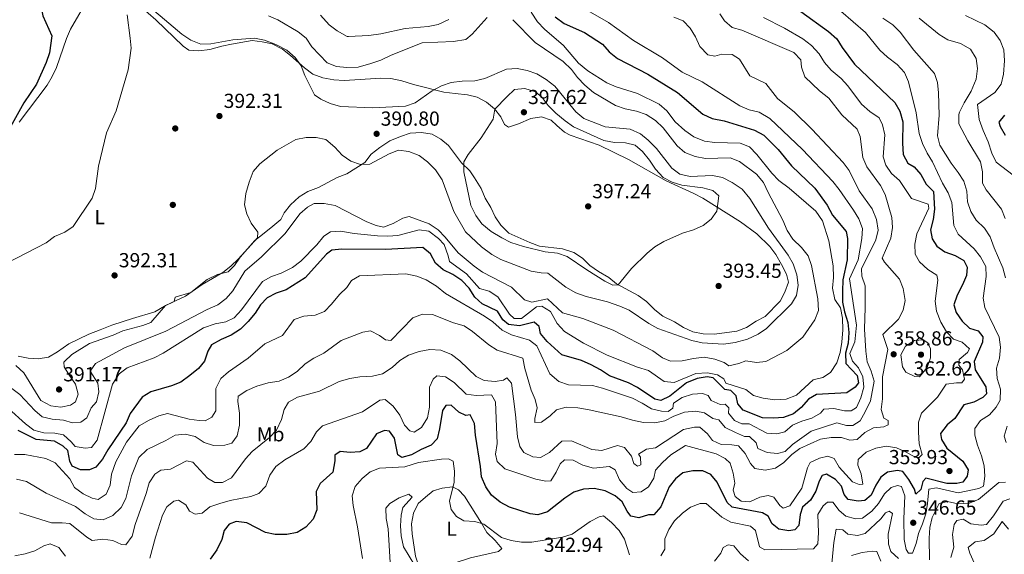
# Model space of a CAD drawing. Extents: x 594255 to 601170, y 701518 to 706241.
# Drawn here: x 594703 to 595188, y 705089 to 705352 of the extents above; entities that cross this region are included whole.
import ezdxf
from ezdxf.enums import TextEntityAlignment as Align

# ---------------------------------------------------------------- set-up
doc = ezdxf.new("R2010")
doc.units = 0
doc.header["$MEASUREMENT"] = 0
for name, color, linetype in [('Nivel 17', 7, 'Continuous'), ('Nivel 36', 7, 'Continuous'), ('Nivel 37', 7, 'Continuous'), ('Nivel 4', 7, 'Continuous'), ('Nivel 41', 7, 'Continuous'), ('Nivel 5', 7, 'Continuous'), ('Nivel 61', 7, 'Continuous'), ('Nivel 7', 7, 'Continuous')]:
    doc.layers.add(name, color=color, linetype=linetype)
doc.styles.add('Style-arial', font='arial.shx', dxfattribs={"bigfont": 'arialbig.shx'})
doc.styles.add('Style-arialn', font='arialn.shx', dxfattribs={"bigfont": 'arialnbig.shx'})

# ---------------------------------------------------------------- blocks, each defined once
blk = doc.blocks.new('5PATER')
at = {"layer": 'Nivel 7', "linetype": 'Continuous', "lineweight": 0}
h = blk.add_hatch(color=53, dxfattribs=at)
edge = h.paths.add_edge_path()
edge.add_ellipse((0, 0), major_axis=(-1.1, -1.11), ratio=0.999422, start_angle=0, end_angle=360)
blk = doc.blocks.new('5PERFI')
at = {"layer": 'Nivel 17', "linetype": 'Continuous', "lineweight": 0}
h = blk.add_hatch(color=7, dxfattribs=at)
edge = h.paths.add_edge_path()
edge.add_arc((0, 0), 1.56, 315, 675)

msp = doc.modelspace()

# ---------------------------------------------------------------- linework, layer by layer
at = {"layer": 'Nivel 36', "color": 92, "linetype": 'Continuous', "lineweight": 0}
for points in [[(594737.19, 705363.94, 396.63), (594727.93, 705347.6, 396.63), (594725.82, 705343.06, 396.74), (594720.88, 705328.77, 397.74), (594718.88, 705324.22, 398.03), (594716.3, 705319.98, 398.15), (594702.51, 705301.78, 398.15)], [(594924.67, 705277.81, 395.12), (594927.04, 705274.27, 397.98), (594930.27, 705269.08, 398.15), (594932.34, 705264.23, 398.15), (594935.15, 705259.67, 397.39), (594937.2, 705255.07, 397.39), (594940.07, 705251.04, 396.65), (594943.91, 705247.12, 396.63), (594954.37, 705242.42, 396.63), (594959.01, 705240.72, 395.88), (594970.48, 705239.26, 395.87), (594975.93, 705237.53, 395.87), (594980.3, 705234.73, 395.87), (594983.95, 705231.11, 395.12), (594988.07, 705228.16, 394.36), (594993.22, 705225.14, 394.36), (594997.09, 705222.06, 393.61), (595007.75, 705216.29, 393.6), (595011.76, 705213.3, 393.6), (595015.93, 705209.23, 393.6), (595019.89, 705206.19, 393.6), (595025.69, 705203.42, 393.6), (595030.07, 705200.49, 393.6), (595034.62, 705198.43, 393.6), (595039.79, 705197.43, 392.96), (595045.26, 705197.28, 391.38), (595056.3, 705198.78, 391.32), (595061.1, 705200.58, 391.32), (595065.83, 705203.68, 391.32), (595070.28, 705205.97, 391.32), (595077.63, 705213.54, 391.32), (595080.06, 705217.9, 391.32), (595081.79, 705222.89, 391.32), (595080.82, 705226.85, 391.32), (595078.38, 705231.55, 391.32), (595075.55, 705236.49, 392.08), (595072.64, 705240.51, 392.66), (595066.17, 705246.79, 393.6), (595058.09, 705252.68, 394.26), (595039.53, 705264.38, 394.36), (595035.11, 705266.68, 394.67), (595021.56, 705272.88, 396.61), (595003, 705283.34, 396.63), (594988.46, 705290.39, 396.63), (594974.22, 705295.36, 397.18), (594971.38, 705296.93, 397.39), (594967.63, 705300.16, 398.15), (594964.8, 705302.8, 398.15), (594960.08, 705304.36, 398.15), (594954.74, 705303.61, 398.15), (594948.71, 705300.99, 398.15), (594943.84, 705299.3, 395.87), (594941.85, 705300.59, 394.36), (594939.97, 705304.44, 393.6), (594936.91, 705308.33, 392.89), (594933.01, 705311.65, 391.36), (594928.35, 705314.09, 391.32), (594923.51, 705315.29, 390.65), (594917.52, 705315.9, 390.56), (594911.87, 705316.59, 389.81), (594896.94, 705320.3, 389.81), (594891.15, 705322.16, 389.81), (594885.73, 705323.38, 389.05), (594880.77, 705323.48, 389.83), (594868.05, 705322.62, 388.29), (594862.84, 705322.32, 389.05), (594857.73, 705322.66, 389.05), (594852.19, 705323.62, 389.81), (594847.25, 705325.38, 389.81), (594843.24, 705328.59, 389.81), (594836.26, 705334.69, 391.32), (594832.3, 705337.77, 391.32), (594827.26, 705340.42, 391.32), (594822.36, 705341.41, 391.32), (594817.35, 705342.02, 391.32), (594807.26, 705340.29, 391.32), (594802.41, 705339.25, 392.04), (594796.57, 705337.64, 392.08), (594791.13, 705336.95, 392.08), (594786.14, 705337.29, 392.08), (594783.35, 705339.3, 392.08), (594770, 705352.25, 394.14), (594762.44, 705358.75, 395.05)], [(594701.99, 705186.38, 392.08), (594706.9, 705185.39, 392.08), (594711.83, 705185.05, 391.33), (594717, 705185.95, 392.08), (594721.39, 705188.48, 392.08), (594727.01, 705192.41, 392.08), (594736.89, 705197.21, 392.08), (594742.55, 705199.42, 392.08), (594748.16, 705201.65, 391.32), (594753.79, 705203.5, 391.32), (594758.48, 705205.06, 390.58), (594769.45, 705208.23, 390.56), (594774.13, 705211.04, 390.56), (594778.97, 705213.36, 390.56), (594779.48, 705215.56, 390.56), (594787.13, 705217.78, 390.56), (594795.3, 705224.24, 390.56), (594800.26, 705226.69, 390.56), (594805.54, 705228.02, 390.56), (594808.67, 705231.13, 390.56), (594811.55, 705235.15, 389.81), (594818.68, 705243.43, 389.81), (594823.31, 705247.01, 389.05), (594827.57, 705250.57, 389.05), (594831.6, 705253.73, 388.29), (594833.19, 705257.14, 388.29), (594836.37, 705260.99, 388.29), (594840.64, 705264.96, 388.29), (594844.86, 705267.54, 389.04), (594850.19, 705269.58, 389.05), (594859.34, 705274.44, 389.05), (594864, 705276.27, 389.05), (594872.99, 705281.85, 389.05), (594876.15, 705285.99, 389.81), (594880.29, 705289.28, 389.81), (594885.2, 705292.62, 390.56), (594890.56, 705294.72, 390.56), (594895.26, 705296.28, 391.3), (594900.81, 705296.62, 391.32), (594906.17, 705295.87, 391.32), (594910.44, 705293.37, 392.06), (594914.24, 705290.29, 393.55), (594920.63, 705281.66, 395.12), (594924.67, 705277.81, 395.12)], [(594902.6, 705081, 342.55), (594899.06, 705084.41, 342.55), (594898.01, 705087.74, 342.55), (594896.36, 705098.74, 342.55), (594895.93, 705103.68, 343.29), (594896.98, 705109.08, 343.31), (594899.22, 705113.73, 343.31), (594902.84, 705116.83, 343.31), (594906.68, 705119.97, 343.97), (594911, 705121.25, 344.82), (594916.19, 705121.93, 345.58), (594919.2, 705120.57, 345.58), (594922.06, 705117.42, 345.58), (594930.47, 705104.01, 345.58), (594933.16, 705099.45, 344.82), (594937.2, 705095.6, 344.82), (594940.49, 705091.58, 344.82), (594938.92, 705090.09, 344.82), (594925.07, 705087, 344.82), (594910.34, 705082.22, 342.79), (594905.42, 705081.02, 342.57), (594902.6, 705081, 342.55)]]:
    msp.add_polyline3d(points, dxfattribs=at)
at = {"layer": 'Nivel 4', "color": 30, "linetype": 'Continuous', "lineweight": 30, "flags": 128}
for points, elevation in [([(594701.92, 705412.72), (594703.14, 705406.58), (594707.31, 705397.08), (594713.37, 705388.2), (594712.45, 705380.24), (594713.25, 705369.89), (594713.25, 705359.08), (594714.19, 705354.17), (594718.59, 705344.34), (594717.44, 705335.91), (594715.83, 705331.18), (594711.08, 705320.56), (594704.88, 705311.33), (594691.78, 705288.04)], 400), ([(595087.89, 705356.35), (595101.61, 705346.52), (595105.65, 705342.8), (595108.23, 705338.52), (595114.38, 705330.38), (595134.27, 705311.55), (595136.73, 705307.21), (595138.14, 705301.89), (595137.98, 705291.37), (595138.42, 705285.85), (595140.58, 705281.51), (595143.74, 705279.78), (595147.06, 705276.04), (595149.72, 705271.2), (595153.32, 705267.65), (595153.8, 705258.94), (595153.14, 705253.81), (595151.83, 705248.76), (595152.6, 705244.22), (595154.98, 705240.59), (595158.9, 705237.82), (595163.97, 705236.07), (595168.3, 705233.61), (595169.85, 705230.23), (595169.51, 705226.13), (595167.62, 705221.5), (595164.96, 705216.56), (595163.38, 705211.78), (595164.5, 705207.87), (595167.42, 705203.7)], 350), ([(594966.82, 705353.75), (594971.24, 705350.38), (594981.18, 705345.99), (594990.18, 705340.23), (594993.48, 705336.47), (594997.51, 705333.21), (595012.54, 705325.45), (595027.03, 705316.49), (595039.63, 705305.79), (595044.15, 705303.67)], 375), ([(595044.15, 705303.67), (595050.07, 705302.36), (595065.01, 705297.87), (595069.69, 705295.43), (595076.65, 705288.25), (595083.24, 705280.27), (595094.81, 705269.19), (595100.83, 705260.83), (595103.53, 705255.98), (595110.3, 705247.89), (595110.86, 705244.41), (595110.78, 705233.86), (595108.55, 705223.97), (595108.48, 705218.42), (595108.48, 705213.11), (595109.44, 705208.21), (595111.04, 705203.06), (595111.53, 705198.09), (595111.17, 705192.77), (595109.98, 705187.86), (595110.15, 705182.83), (595115.71, 705176.82), (595116.37, 705173.34), (595114.76, 705171.1), (595110.61, 705168.27), (595095.69, 705167.51), (595091.64, 705165.19), (595088.05, 705161.16), (595084.23, 705157.94), (595079.36, 705156.22), (595074.37, 705155.82), (595069.04, 705156.06), (595059.4, 705159.74), (595056.9, 705162.84), (595056.01, 705166.92), (595053.47, 705169.42), (595050.48, 705169.97), (595044.74, 705175.7), (595041.65, 705176.24), (595036.73, 705175.44), (595031.56, 705173.27), (595023.37, 705166.7), (595018.8, 705164.55), (595015.87, 705165.18), (595007.43, 705171.02), (595002.92, 705173.2), (594993.5, 705176.79), (594989.19, 705179.69), (594984.46, 705182.14), (594979.8, 705184.22), (594970.05, 705187.07), (594962.79, 705193.59), (594959.56, 705197.54), (594958.9, 705201.07), (594956.48, 705203.17), (594949.19, 705201.43), (594943.8, 705202.04), (594941.02, 705204.33), (594938.41, 705208.59), (594930.83, 705212.16), (594927.17, 705215.56), (594924.4, 705219.95), (594920.75, 705223.71), (594916.38, 705226.73), (594911.56, 705228.9), (594907.8, 705232.19), (594905.25, 705236.79), (594901.5, 705239.95), (594883.18, 705239.04), (594861.67, 705239.19), (594856.65, 705238.75), (594854.06, 705236.71), (594843.5, 705224.96), (594834.16, 705219.15), (594829.31, 705217.5), (594824.75, 705215.25), (594821.53, 705211.8), (594818.83, 705207.59), (594815.47, 705203.43), (594811.61, 705199.75), (594807.04, 705196.7), (594802.06, 705194.67), (594797.43, 705191.96), (594795.57, 705188.84), (594793.96, 705183.96), (594790.91, 705180.32), (594786.67, 705176.86), (594782.26, 705173.65), (594777.65, 705171.73), (594767.49, 705168.88), (594763.24, 705166.23), (594757.25, 705158.19), (594755.22, 705153.59), (594746.19, 705140.27), (594743.6, 705135.69), (594740.36, 705131.63), (594737.17, 705130.32), (594732.79, 705130.38), (594728.65, 705132.23), (594727.59, 705134.67), (594726.58, 705139.92)], 375), ([(595188.24, 705305.22), (595185.51, 705301.75), (595186.2, 705299.68), (595188.66, 705295.33)], 325), ([(595167.42, 705203.7), (595171.08, 705200.29), (595175.28, 705198.86), (595177.68, 705195.88), (595177.45, 705193.31), (595173.35, 705183.71), (595173.83, 705179.72), (595179.16, 705171.23), (595179.36, 705167.8), (595177.61, 705166.1), (595173.22, 705163.71), (595168.19, 705162.44), (595163.86, 705155.76), (595159.96, 705152.54), (595156.77, 705148.27), (595157.25, 705145.37), (595159.91, 705141.13), (595167.74, 705134.69), (595170.32, 705130.4), (595169.96, 705127.17), (595167.7, 705124.3), (595164.87, 705123.69), (595159.86, 705123.6), (595149.55, 705126.25), (595148.11, 705124.64), (595147, 705120.69), (595144.52, 705118.38), (595143.87, 705120.83), (595141.11, 705125.58), (595138.17, 705129.6), (595135.57, 705129.98), (595130.64, 705129.22), (595127.34, 705126.83), (595124.83, 705122.73), (595122.56, 705117.82), (595119.52, 705115.29), (595116.16, 705114.97), (595111.21, 705115.77), (595109.23, 705118.14), (595107.9, 705122.33), (595104.91, 705125.54), (595100.55, 705128.29), (595098.49, 705127.53), (595096.93, 705124.77), (595095.24, 705119.82), (595092.73, 705115.49), (595088.8, 705112), (595087.61, 705108.3), (595086.96, 705102.97), (595084.92, 705100.81), (595081.95, 705100.32), (595077, 705101.12), (595073.73, 705103.68), (595071.79, 705107.45), (595068.95, 705109.14), (595054.07, 705111.92), (595051.57, 705114.26), (595046.6, 705124.24), (595043.51, 705128.15), (595039.66, 705129.83), (595034.68, 705129.86), (595029.78, 705128.89), (595026.11, 705125.93), (595022.97, 705122.03), (595018.81, 705112.19), (595015.46, 705108.24), (595012.85, 705108.22), (595007.97, 705106.66), (595004.16, 705107.59), (595002.36, 705110.03), (594999.86, 705114.67), (594996.38, 705117.59), (594991.46, 705119.99), (594986.04, 705121.15), (594980.7, 705120.84), (594975.92, 705119.37), (594971.49, 705116.41), (594962.99, 705109.69), (594958.23, 705108.14), (594954.44, 705108.69), (594944.24, 705111.99), (594939.64, 705114.41), (594935.36, 705117.92), (594932.56, 705122.06), (594930.41, 705126.85), (594929.93, 705131.98), (594927.44, 705147.38), (594927.03, 705153.2), (594924.93, 705157.54), (594922.78, 705157.23), (594919.31, 705158.81), (594915.55, 705162.23), (594912.95, 705162.02), (594911.17, 705159.68), (594909.78, 705150.62), (594908.6, 705145.58), (594905.65, 705142.6), (594900.67, 705140.47), (594896.04, 705137.84), (594891.25, 705136.42), (594889.16, 705137.77)], 350), ([(594726.58, 705139.92), (594724.31, 705142.08), (594719.96, 705144.56), (594710.86, 705145.26), (594701.99, 705149.82)], 375), ([(594889.16, 705137.77), (594887.54, 705145.96), (594885.18, 705149.46), (594882.61, 705149.7), (594878.69, 705148.07), (594873.75, 705140.96), (594870.46, 705139.31), (594865.77, 705138.85), (594860.77, 705139.33), (594858.2, 705137.52), (594858.1, 705134.78), (594857.15, 705129.24), (594850.97, 705123.6), (594848.96, 705119.66), (594849.29, 705110.69), (594847.43, 705106.05), (594843.92, 705102.03), (594839.64, 705099.44), (594834.49, 705098.56), (594828.83, 705098.43), (594823.95, 705099.52), (594814.85, 705104.31), (594809.53, 705104.9), (594806.1, 705103.56), (594803.6, 705100.48), (594802.46, 705095.96), (594800.01, 705090.91), (594796.77, 705086.26)], 350)]:
    msp.add_lwpolyline(points, dxfattribs=dict(at, elevation=elevation))
at = {"layer": 'Nivel 5', "color": 30, "linetype": 'Continuous', "lineweight": 0, "flags": 128}
for points, elevation in [([(594760.31, 705364.21), (594782.68, 705345.09), (594787.18, 705342.14), (594792.08, 705340.27), (594797.08, 705340.43), (594807.87, 705342.3), (594818.58, 705343.12), (594823.5, 705342.27), (594829.04, 705340.1), (594834.58, 705337.21), (594838.6, 705333.66), (594841.49, 705329.58), (594843.36, 705324.79), (594848.17, 705315.34), (594851.3, 705313.18), (594855.79, 705310.99), (594860.93, 705309.43), (594876.88, 705308.79), (594893.01, 705309.71), (594897.77, 705311.24), (594906.14, 705317.24), (594910.74, 705319.65), (594915.47, 705321.27), (594920.97, 705321.96), (594927.17, 705322.17), (594932.04, 705323.31), (594942.8, 705327.86), (594948.09, 705328.22), (594953, 705327.3), (594957.79, 705325.59), (594962.43, 705322.86), (594966.56, 705319.52), (594977.05, 705306.89), (594980.86, 705303.51), (594991.43, 705299.54), (595003.75, 705298.37), (595008.78, 705296), (595012.7, 705292.91), (595016.75, 705288.8), (595024.27, 705279.15), (595028.28, 705276.17), (595033.36, 705274.98), (595044.32, 705275.45), (595049.22, 705274.47), (595054.12, 705271.97), (595058.99, 705268.72), (595062.77, 705264.14), (595072.02, 705249.56), (595081.65, 705236.24), (595084.18, 705231.93), (595085.94, 705226.44), (595086.53, 705221.48), (595085.84, 705216.29), (595083.24, 705212.16), (595071.03, 705200.04), (595066.92, 705197.21), (595061.59, 705194.8), (595055.52, 705193.19), (595049.75, 705192.34), (595039.2, 705192.97), (595034.09, 705194.16), (595017.33, 705200.12), (595012.94, 705202.51), (595003.31, 705209.11), (594998.73, 705211.12), (594992.57, 705213.18), (594982.12, 705215.75), (594977.01, 705217.7), (594971.97, 705220.36), (594963.25, 705227.41), (594959.83, 705227.52), (594954.89, 705228.31)], 390), ([(594955.03, 705356.07), (594958.06, 705351.25), (594961.54, 705347.66), (594970.97, 705339.55), (594978.3, 705330.79), (594982.9, 705327.08), (594992.21, 705321.19), (594996.78, 705319.16), (595007.41, 705315.84), (595018.01, 705310.63), (595021.77, 705307.34), (595025.95, 705302.01), (595030.68, 705297.7), (595035.15, 705294.48), (595040.47, 705292.44), (595045.43, 705291.82), (595057.96, 705291.41), (595062.64, 705289.64), (595066.24, 705285.86), (595073.6, 705276.6), (595077.08, 705273.01), (595082.08, 705269.23), (595095.27, 705257.96), (595098.5, 705253.15), (595101.69, 705243.34), (595103.76, 705230.91), (595103.98, 705225.21), (595103.47, 705219.98), (595104.71, 705214.34), (595107.46, 705210.16), (595108.39, 705205.09), (595108.57, 705199.36), (595108.05, 705193.32), (595107.22, 705188.28), (595105.68, 705183.19), (595102.49, 705178.32), (595098.75, 705175.96), (595093.91, 705174.67), (595085.79, 705167.26), (595080.61, 705165.13), (595075.02, 705164.81), (595069.35, 705165.71), (595064.53, 705167.01), (595060.85, 705170.01)], 380), ([(594983.05, 705356.67), (594993.06, 705350.98), (595005.45, 705342.03), (595019.71, 705333.48), (595029.4, 705326.39), (595039.31, 705321.66), (595057.78, 705309.82)], 370), ([(595048.04, 705355.2), (595050.28, 705351.76), (595054.05, 705348.46)], 360), ([(595107.66, 705356.46), (595119.84, 705345.93), (595126.89, 705337.32), (595130.56, 705333.81), (595135.35, 705330.21), (595139.05, 705326.19), (595140.9, 705321.61), (595144.74, 705306.4), (595146.25, 705296.19), (595147.94, 705291.29), (595150.18, 705286.49), (595152.81, 705282.18), (595157.73, 705271.68), (595160.6, 705266.95), (595162.35, 705262.25), (595163.26, 705250.89), (595165.49, 705246.58), (595173.31, 705239.28), (595176.52, 705235.46), (595179.08, 705230.7), (595179.19, 705225.65), (595177.76, 705215.06), (595178.69, 705210.37), (595185.64, 705195.83), (595186.34, 705190.88), (595185.88, 705185.39), (595184.43, 705180.47), (595184.73, 705175.47), (595186.35, 705170.17), (595186.15, 705164.66), (595184.26, 705161.23), (595180.96, 705157.47)], 345), ([(594755.84, 705354.65), (594757.28, 705343.27), (594757.73, 705338.2), (594756.2, 705327.61), (594750.33, 705307.39), (594745.64, 705296.56), (594741.64, 705280.02), (594740.12, 705269.07), (594738.47, 705264.34), (594729.17, 705250.29), (594725, 705247.52), (594719.97, 705245.38), (594715.86, 705242.28), (594696.4, 705232.29)], 395), ([(594825.49, 705354.28), (594830.02, 705352.16), (594840.17, 705346.35), (594844.03, 705343.15), (594846.82, 705339), (594854.41, 705331), (594859.05, 705329.18), (594864.04, 705328.69), (594869.73, 705328.93), (594875.95, 705330.66), (594880.9, 705332.32), (594885.96, 705334.75), (594901.17, 705340.82), (594916.64, 705341.49), (594922.74, 705342.57), (594925.91, 705345.09), (594933.2, 705353.34)], 385), ([(594851.08, 705354.52), (594855.34, 705349.85), (594859.25, 705346.75), (594864.18, 705343.99), (594864.86, 705343.97), (594874.92, 705344.54), (594880.79, 705345.39), (594892.77, 705348.02), (594904.25, 705348.88), (594909.14, 705349.86), (594914.37, 705352.36)], 380), ([(594945.89, 705352.31), (594956.88, 705341.06), (594970.68, 705331.65), (594974.83, 705327.81), (594977.82, 705323.8), (594981.49, 705319.95), (594985.7, 705316.48), (594996.6, 705310.04), (595001.31, 705308.37), (595006.96, 705307.17), (595011.67, 705305.48), (595016.33, 705302.57), (595019.99, 705298.91), (595026.86, 705290.11), (595030.64, 705286.83), (595035.79, 705284.86), (595040.9, 705283.83), (595053, 705284.21), (595057.6, 705282.36), (595066.06, 705276.14), (595069.5, 705272.1), (595071.73, 705267.03), (595078.98, 705253.53), (595081.17, 705248.3), (595083.91, 705244.12), (595088.27, 705240.04), (595091.46, 705235.89), (595093.14, 705231.17), (595096.35, 705214.65), (595096.58, 705208.9), (595094.86, 705204.26), (595088.82, 705195.81), (595080.95, 705189.21), (595070.59, 705183.75)], 385), ([(595025.24, 705353.53), (595029.92, 705351.77), (595033.26, 705348.08), (595036, 705343.9), (595038.16, 705339.13), (595042.01, 705334.97), (595045.57, 705334.25), (595048.98, 705335.32), (595053.98, 705335.2), (595057.69, 705332.86)], 365), ([(595069.52, 705353.35), (595079.81, 705348.1), (595088.83, 705342.8), (595093.15, 705339.58), (595097, 705335.52), (595099.49, 705331.18), (595102.85, 705327.47), (595107.74, 705323.39), (595111.07, 705319.66), (595117.86, 705310.61), (595121.84, 705307.02), (595126.45, 705303.86), (595128.13, 705300.44), (595129.33, 705295.58), (595128.52, 705284.66), (595129.78, 705280.55), (595132.66, 705276.46), (595136.47, 705272.95), (595142.52, 705264.13), (595150.66, 705261.4), (595150.98, 705259.38), (595145.13, 705246.7), (595144.14, 705241.7), (595144.29, 705236.7), (595146.38, 705232.91), (595150.57, 705229.17), (595154.92, 705226.36), (595155.47, 705223.84), (595154.12, 705213.52), (595154.78, 705208.56), (595156.96, 705203.18), (595159.73, 705198.44), (595163.14, 705194.78)], 355), ([(595128.33, 705353.12), (595133.32, 705349.73), (595136.84, 705346.17), (595143.57, 705337.26), (595153.72, 705325.71), (595155.25, 705321.26), (595155.69, 705316.28)], 340), ([(595146.19, 705353.08), (595156.09, 705344.98), (595160.37, 705342.4), (595166.54, 705340.61), (595171.55, 705337.71), (595174.36, 705333.16), (595175.05, 705328.2), (595174.28, 705323.04)], 335), ([(595169.06, 705354.39), (595178.63, 705349.72), (595183.17, 705346.15), (595186.21, 705342.12), (595187.97, 705337.43), (595188.23, 705332), (595187.81, 705325.39), (595186.7, 705320.52), (595183.48, 705316.34), (595175.02, 705310.5), (595175.82, 705303.13), (595177.71, 705297.7), (595180.28, 705292.06), (595182, 705286.55), (595184.16, 705282.03), (595192.63, 705275.73)], 330), ([(595054.05, 705348.46), (595058.76, 705347.15), (595084.47, 705336.18), (595087.9, 705332.53), (595088.25, 705328.95), (595089.82, 705324.2), (595097.14, 705317.17), (595101.67, 705313.66), (595108.06, 705305.41), (595115.6, 705298.4), (595117.14, 705294.66), (595118.54, 705284.39), (595120.45, 705279.77), (595127.14, 705270.5), (595129.44, 705266.05), (595132.73, 705254.86), (595133.16, 705249.88), (595132.29, 705244.56), (595128.02, 705234.71), (595129.21, 705232.69), (595136.47, 705224.38), (595138.35, 705219.76), (595139.36, 705213.89), (595138.36, 705209.09), (595135.98, 705204.69), (595128.4, 705197.1), (595130.76, 705189.74), (595128.23, 705176.16), (595128.12, 705165.42), (595127.51, 705160.13), (595128.87, 705155.88), (595131.03, 705154.73), (595130.91, 705152.48), (595128.82, 705151.49), (595123.75, 705151.04), (595119.39, 705148.76), (595115.61, 705145.38), (595112.01, 705144.97), (595107.91, 705146.26), (595102.91, 705146.34), (595097.53, 705145.42), (595087.46, 705140.96), (595083.5, 705137.9), (595079.55, 705133.93), (595075.38, 705131.2), (595070.28, 705130.28), (595065.28, 705131.07), (595063.05, 705133.49), (595060.43, 705138.34), (595057.21, 705142.17), (595053.96, 705142.76), (595048.55, 705142.8), (595044.3, 705144.86), (595041.92, 705148.08), (595038.16, 705151.44), (595035.46, 705151.39), (595030.02, 705150.31), (595016.26, 705141.26), (595011.81, 705140.54), (595007.87, 705138.13), (595008.82, 705136.65), (595008.99, 705132.89), (595007.3, 705132.13), (595005.64, 705133.56), (595004.36, 705137.16), (595001.01, 705141.35), (594997.59, 705142.33), (594989.78, 705139.84), (594984.81, 705140.45), (594974.81, 705144.64), (594970.13, 705144.53), (594963.98, 705138.87), (594959.58, 705136.49), (594955.79, 705136.77), (594951.29, 705138.95), (594949.33, 705141.8), (594948.14, 705146.58), (594947.25, 705157.65), (594945.3, 705173.07), (594942.9, 705175.75), (594941.33, 705174.59), (594937.13, 705173.99), (594931.81, 705174.35), (594927.87, 705176.37), (594919.82, 705184.17), (594915.73, 705187.2), (594910.5, 705189.4), (594905.03, 705189.64), (594899.68, 705188.72), (594894.43, 705186.89), (594890.14, 705184.32), (594886.36, 705180.82), (594881.59, 705177.74), (594876.72, 705176.62), (594870.47, 705176.19), (594865.53, 705175.36), (594860.31, 705173.86), (594850.68, 705169.18), (594839.79, 705166.12), (594835.37, 705163.8), (594833.14, 705160.18)], 360), ([(595057.69, 705332.86), (595062.7, 705324.63), (595070.62, 705320.8), (595076.34, 705313.53), (595084.72, 705306.77), (595093.32, 705298.34), (595108.69, 705281.94), (595111.66, 705277.91), (595116.69, 705267.93), (595123, 705259.1), (595125.14, 705253.87), (595126.01, 705248.51), (595124.8, 705243.8), (595117.77, 705229.48), (595118.02, 705225.93), (595119.57, 705221.16), (595119.68, 705210.37), (595119.27, 705199.69), (595119.95, 705188.81), (595120.55, 705183.65), (595122.55, 705178.97), (595124.02, 705174.16), (595122.25, 705164.44), (595119.67, 705158.97), (595117.07, 705154.49), (595113.58, 705152.25), (595110.47, 705152.27), (595105.61, 705153.55), (595092.97, 705149.42), (595083.78, 705142.79), (595080.15, 705139.36), (595076.33, 705138.48), (595071.26, 705138.86), (595066.73, 705140.96), (595065.84, 705143.64), (595062.6, 705146.82), (595060.15, 705146.78), (595055.65, 705148.72), (595050.67, 705151.24), (595047.54, 705154.99), (595044.59, 705155.73), (595040.45, 705158.53), (595036.13, 705159.28), (595030.55, 705158.75), (595025.21, 705156.86), (595020.8, 705154.47), (595015.89, 705153.52), (595010.4, 705153.65), (595004.95, 705154.81), (594999.32, 705156.55), (594983.63, 705159.89), (594977.96, 705160.94), (594972.28, 705161.27), (594967.45, 705160.01), (594964.36, 705157.05), (594960, 705153.94), (594956.75, 705153.75), (594956.69, 705155.74), (594957.92, 705160.86), (594956.97, 705165.04), (594955, 705169.63), (594951.86, 705180.4), (594950.85, 705185.49), (594938.24, 705189.3), (594934.01, 705191.97), (594926.08, 705198.65), (594921.87, 705201.35), (594916.7, 705202.8), (594906.33, 705206.95), (594901.33, 705207.16), (594896.63, 705205.38), (594885.75, 705194.2), (594883.13, 705194.45), (594880.15, 705196.68), (594875.67, 705198.97), (594871.96, 705198.2), (594861.32, 705194.17), (594852.71, 705187.86), (594847.8, 705185.44), (594843.62, 705182.7), (594839.67, 705178.81), (594835.39, 705176.01), (594830.76, 705174.12), (594825.31, 705173.23), (594819.69, 705171.59), (594814.71, 705169.42), (594810.52, 705166.65), (594810.38, 705164.02), (594811.17, 705158.25), (594811.15, 705152.44), (594809.97, 705147.17), (594807.43, 705143.56), (594804.01, 705142.6), (594798.42, 705142.33), (594793.68, 705143.91), (594789.29, 705146.75), (594784.43, 705148), (594779.46, 705147.4), (594774.91, 705144.76), (594765.64, 705140.45), (594761.54, 705136.44)], 365), ([(595174.28, 705323.04), (595171.95, 705317.04), (595168.35, 705311.27), (595166.2, 705306.74), (595165.75, 705305.51), (595165.75, 705300.92), (595170.31, 705292.51), (595176.51, 705282.29), (595177.41, 705277.37), (595177.5, 705271.64), (595179.22, 705268.42), (595186.77, 705258.91), (595188.71, 705254.28)], 335), ([(594942.97, 705314.25), (594946.79, 705317.89), (594951.78, 705318.32), (594957.16, 705316.76), (594960.43, 705313.98), (594963.38, 705309.95), (594967.19, 705306.17), (594971.65, 705302.39), (594975.76, 705299.55), (594990.86, 705292.78), (594995.97, 705291.75), (595001.43, 705291.6), (595006.28, 705290.42), (595009.83, 705287.29), (595013.29, 705283.05), (595016.25, 705278.63), (595020.11, 705274.42), (595024.42, 705272.22), (595029.19, 705270.73), (595039.62, 705269.42), (595044.59, 705268.07), (595047.49, 705265.49), (595046.45, 705257.93), (595043.72, 705253.9), (595039.81, 705250.78), (595035.06, 705248.77), (595029.53, 705247.07), (595020.28, 705242.97), (595015.89, 705240.37), (595012.08, 705237.13), (595004.48, 705229.57), (594997.85, 705221.54), (594995.2, 705221.49), (594991.32, 705223.36), (594982.36, 705228.9), (594972.67, 705235.55), (594967.94, 705237.17), (594961.88, 705237.89), (594951.13, 705240.46), (594945, 705242.53), (594940.5, 705244.71), (594935.2, 705247.93), (594930.6, 705251.69), (594927.67, 705255.74), (594925.18, 705260.64), (594921.69, 705277.29), (594921.71, 705282.3), (594923.9, 705285.88), (594930.35, 705293.98), (594936.21, 705303.26), (594937.08, 705308.25), (594942.97, 705314.25)], 395), ([(595155.69, 705316.28), (595156.11, 705305.3), (595155.27, 705295.05), (595156.5, 705290.43), (595161.96, 705281.52), (595165.54, 705276.93), (595168.23, 705272.64), (595169.69, 705267.73), (595170.14, 705262.45), (595171.74, 705257.71), (595174.36, 705253.44), (595178.5, 705249.6), (595181.31, 705245.2), (595183.16, 705239.85), (595187.51, 705229.9), (595188.76, 705225.02)], 340), ([(595057.78, 705309.82), (595062.42, 705307.94), (595067.3, 705306.64), (595072.67, 705303.63), (595088.65, 705288.23), (595103.67, 705272.52), (595106.81, 705268.63), (595113.86, 705258.42), (595116.56, 705254.14), (595118.25, 705249.43), (595118.03, 705244.44), (595116.24, 705233.83), (595111.94, 705224.49), (595115.33, 705201.62), (595114.55, 705193.47), (595112.11, 705187.65), (595113.34, 705183.9), (595116.34, 705180.65), (595118.53, 705176.16), (595118.93, 705171.06), (595117.44, 705165.88), (595115.42, 705161.12), (595112.76, 705159.44), (595109.44, 705159.5), (595104.23, 705160.58), (595099.23, 705160.32), (595097.63, 705158.32), (595093.32, 705155.78), (595088.42, 705154.37), (595083.83, 705152.39), (595080.02, 705149.1), (595076.09, 705148.05), (595071.1, 705148.49), (595062.48, 705153.1), (595058.77, 705152.98), (595055.21, 705154.76), (595052.19, 705158.36), (595052.46, 705160.88), (595050.56, 705162.81), (595048.07, 705162.66), (595043.63, 705164.5), (595042.21, 705167.07), (595039.45, 705168.03), (595034.48, 705167.7), (595029.47, 705166.08), (595025.19, 705163.29), (595024.73, 705160.71), (595022.52, 705159.16), (595019.15, 705159.32), (595014.29, 705160.51), (595009.73, 705163.31), (595004.86, 705165.69), (594990.1, 705170.56), (594985.26, 705171.88), (594973.28, 705172.24), (594968.58, 705173.87), (594964.08, 705177.66), (594957.69, 705191.47), (594954.17, 705194.35), (594945.22, 705196.99), (594940.62, 705199.29), (594936.06, 705203.3), (594931.94, 705206.14), (594912.72, 705217.31), (594908.28, 705220.88), (594903.26, 705224.06), (594898.59, 705225.85), (594893.14, 705227.02), (594870.31, 705225.99), (594866.41, 705223.73), (594864.01, 705220.33), (594860.39, 705216.87), (594856.58, 705212.05), (594853.06, 705208.38), (594848.52, 705206.69), (594842.95, 705206.07), (594838.17, 705204.46), (594832.33, 705196.59), (594823.69, 705192.52), (594815.37, 705185.37), (594805.77, 705178.7), (594802.04, 705175.39), (594799.56, 705170.44), (594799.42, 705159.52), (594797.46, 705156.4), (594794.3, 705154.53), (594791.24, 705154.66), (594786.28, 705155.34), (594775.74, 705158.21), (594771.37, 705157.04), (594766.65, 705154.88), (594761.66, 705152), (594755.52, 705143.93), (594750.25, 705134.3), (594748.14, 705128.17), (594747.48, 705122.83), (594745.36, 705118.33), (594741.57, 705115.66), (594738.52, 705116.35), (594734.02, 705118.52), (594729.78, 705121.73)], 370), ([(594954.89, 705228.31), (594940.03, 705234.01), (594935.49, 705236.48), (594930.44, 705240.37), (594922.52, 705247.71), (594916.84, 705257.74), (594911.1, 705273.42), (594907.76, 705278.23), (594903.81, 705282.23), (594899.81, 705285.32), (594894.6, 705287.36), (594889.6, 705288.03), (594884.87, 705286.19), (594875.43, 705281.06), (594870.85, 705280.9), (594866.11, 705282.48), (594861.73, 705285.55), (594858.22, 705289.51), (594853.67, 705293.17), (594848.97, 705294.28), (594843.97, 705294.26), (594838.92, 705293.25), (594829.76, 705287.98), (594821.17, 705281.16), (594817.89, 705277.38), (594815.86, 705272.14), (594814.35, 705266.64), (594813.6, 705261.1), (594814.73, 705256.52), (594816.85, 705251.99), (594820.19, 705247.56), (594820.1, 705244.75), (594810.45, 705234.2), (594806.82, 705230.76), (594802.87, 705227.59), (594792.76, 705221.76), (594784.53, 705215.94), (594774.61, 705211.31), (594767.52, 705203.03), (594763.43, 705201.47), (594753.57, 705198.84), (594748.91, 705196.78), (594737.22, 705192.62), (594728.5, 705187.28), (594724.85, 705183.85), (594724.54, 705183.38), (594724.77, 705181.2), (594726.98, 705177.3), (594730.31, 705172.59), (594731.57, 705167.74), (594730.25, 705163.87), (594727.85, 705162.21), (594723.16, 705161.27), (594718.21, 705161.86), (594713.28, 705164.58), (594704.92, 705178.24), (594700.87, 705181.82)], 390), ([(595070.59, 705183.75), (595066.08, 705183.29), (595060.78, 705184.11), (595057.29, 705182.73), (595052.37, 705181.69), (595050.12, 705183.24), (595045.45, 705185), (595040.19, 705185.98), (595034.97, 705185.3), (595029.43, 705184.04), (595023.72, 705183.92), (595019.65, 705185.57), (595014.97, 705189.02), (594995.36, 705199.17), (594980.5, 705204.95), (594970.37, 705207.85), (594963.02, 705214.6), (594955.26, 705213.03), (594951.72, 705214.16), (594945.3, 705220.36), (594930.9, 705227.85), (594926.81, 705230.73), (594918.94, 705237.31), (594912.57, 705245.1), (594909.12, 705248.72), (594904.65, 705251.64), (594894.8, 705255.3), (594891.74, 705254.46), (594887, 705251.75), (594882.2, 705250.09), (594878.59, 705250.8), (594873.93, 705252.62), (594858.39, 705260.71), (594852.93, 705261.67), (594847.93, 705261.67), (594844.72, 705259.93), (594840.96, 705256.61), (594833.64, 705246.95), (594822.02, 705235.43), (594813.85, 705228.3), (594807.82, 705218.7), (594804.57, 705214.91), (594800.42, 705211.79), (594795.25, 705209.45), (594774.86, 705198.66), (594754.42, 705190.6), (594740.18, 705182.75), (594737.54, 705179.03), (594741.4, 705173.13), (594741.75, 705168.76), (594740.6, 705163.9), (594738.01, 705161), (594735.95, 705156.04), (594733.01, 705153.94), (594728.91, 705153.5), (594724.34, 705154.92), (594718.76, 705155.36), (594713.91, 705156.56), (594710.21, 705159.56), (594702.91, 705167.56), (594698.87, 705170.48)], 385), ([(595060.85, 705170.01), (595050.98, 705173.12), (595049.94, 705175.3), (595046.77, 705177.26), (595041.85, 705178.22), (595036.11, 705177.93), (595025.47, 705173.49), (595020.47, 705173.84), (595012.79, 705179.29), (595007.39, 705181.02), (594992.35, 705186.95), (594980.81, 705192.85), (594971.4, 705198.52), (594967.85, 705202.52), (594964.42, 705208.44), (594960.29, 705211.05), (594957.66, 705210.7), (594950.13, 705204.97), (594946.56, 705205.06), (594944.3, 705207.08), (594938.51, 705215.62), (594934.26, 705218.53), (594929.42, 705219.77), (594923.06, 705227.07), (594914.68, 705233.05), (594914.1, 705235.84), (594912.14, 705241.44), (594909.32, 705244.44), (594904.52, 705248.04), (594899.79, 705248.78), (594889.25, 705245.94), (594884.26, 705245.54), (594879.17, 705245.68), (594867.73, 705246.83), (594860.98, 705247.99), (594855.99, 705247.78), (594852.76, 705245.58), (594849.23, 705241.29), (594841.48, 705233.32), (594837.22, 705230.11), (594831.78, 705227.34), (594826.88, 705225.63), (594822.49, 705223.16), (594812.21, 705209.29), (594808.56, 705205.31), (594804.4, 705203.34), (594799.15, 705202.32), (594793.45, 705200.36), (594773.56, 705187.9), (594769.12, 705185.62), (594755.83, 705180.66), (594751.87, 705177.63), (594748.51, 705172.56), (594740.95, 705144.93), (594738.2, 705141.31), (594735.16, 705141.03), (594730.23, 705141.89), (594728.24, 705144.21), (594724.37, 705147.65), (594720.05, 705148.43), (594714.63, 705148.62), (594709.82, 705149.98), (594705.6, 705153), (594697.21, 705160.68)], 380), ([(595163.14, 705194.78), (595167.36, 705193.37), (595171.12, 705190.05), (595170.05, 705188.27), (595166.02, 705184.78), (595165.82, 705181.96), (595167.53, 705179.71), (595168.61, 705175.14), (595167.29, 705173.27), (595164.69, 705173.33), (595159.57, 705172.68), (595155.25, 705166.16), (595147.45, 705158.27), (595145.96, 705153.95), (595145.91, 705148.95), (595146.27, 705143.21), (595147.75, 705137.89), (595146.31, 705136.38), (595144.2, 705136.67), (595139.78, 705139.11), (595135.07, 705141.14), (595130.14, 705142.06), (595124.82, 705141.03), (595120.12, 705139.08), (595116.17, 705135.52), (595115.98, 705132.65), (595117.6, 705128.36), (595118.5, 705123.36), (595116.68, 705123.1), (595113.39, 705124.4), (595106.8, 705131.72), (595104.32, 705136), (595101.19, 705137.11), (595097.17, 705136.16), (595092.55, 705134.01), (595091.22, 705131.33), (595088.33, 705121.27), (595082.4, 705112.67), (595079.16, 705111.42), (595077.5, 705112.75), (595074.65, 705116.85), (595071.76, 705117.67), (595067.68, 705116.93), (595062.71, 705114.55), (595058.56, 705114.93), (595055.53, 705117.15), (595054.53, 705120.41), (595055.3, 705123.87), (595054.56, 705128.72), (595053.05, 705133.68), (595050.57, 705135.99), (595046.14, 705138.31), (595031.02, 705142.3), (595023.85, 705137.71), (595019.74, 705133.91), (595016.29, 705130.15), (595015.43, 705126.32), (595012.88, 705122.04), (595009.2, 705119.54), (595005.03, 705119.25), (595002.17, 705121.18), (594998.51, 705125.4), (594996.43, 705130.43), (594993.59, 705132.05), (594985.63, 705131.24), (594980.5, 705132.63), (594975.71, 705135.21), (594971.38, 705135.22), (594969.25, 705133.31), (594967.34, 705129.22), (594964.57, 705124.99), (594962.18, 705124.85), (594957.26, 705125.69), (594942.05, 705130.88), (594938.18, 705134.44), (594937.36, 705138.11), (594938.12, 705143.41), (594937.45, 705163.97), (594935.32, 705167.36), (594927.9, 705167.04), (594922.93, 705167.61), (594916.97, 705173.5), (594912.76, 705176.21), (594908.37, 705176.68), (594906.63, 705175.1), (594904.82, 705171.07), (594904.82, 705161.33), (594903.79, 705156.07), (594900.91, 705151.27), (594897.32, 705148.87), (594895.14, 705149.56), (594892.43, 705152.41), (594890.21, 705157.38), (594887, 705161.74), (594882.93, 705165.12), (594880.35, 705164.77), (594871.86, 705158.98), (594852.06, 705152.14), (594849.12, 705149.11), (594846.34, 705144.31), (594842.94, 705140.65)], 355), ([(595137.25, 705187), (595139.58, 705191.41), (595143.98, 705194.11), (595148.24, 705194.46), (595150.57, 705192.91), (595151.75, 705190.07), (595151.81, 705185.59), (595150.21, 705180.87), (595146.48, 705176.26), (595144.02, 705176.42), (595139.67, 705178.57), (595138.09, 705181.23), (595137.25, 705187)], 360), ([(594833.14, 705160.18), (594831.84, 705155.26), (594829.45, 705149.92), (594826, 705146.3), (594817.45, 705139.44), (594814.12, 705135.71), (594807.19, 705126.41), (594802.77, 705124.05), (594799.06, 705124.11), (594795.32, 705126.19), (594788.08, 705134.19), (594784.98, 705134.83), (594777.11, 705130.75), (594772.35, 705130.23), (594769.4, 705128.17), (594766.59, 705124.02), (594765.22, 705118.65), (594759.77, 705103.39), (594758.25, 705097.7), (594755.08, 705093.44), (594753.03, 705093.53), (594748.69, 705095.57), (594743.73, 705096.23), (594738.49, 705095.53), (594735.9, 705097.13), (594727.46, 705103.89), (594723.71, 705104.29), (594718.46, 705104.19), (594702.68, 705109.15)], 360), ([(595180.96, 705157.47), (595176.42, 705154.71), (595173.64, 705150.73), (595173.63, 705147.42), (595174.97, 705142.6), (595177.01, 705137.31), (595178.22, 705132.33), (595178.66, 705127.26), (595177.99, 705122.31), (595175.65, 705121.17), (595165.48, 705119.04), (595154.77, 705121.55), (595150.93, 705120.87), (595150.37, 705113.7), (595149.49, 705108.66), (595147.89, 705103.67), (595145.86, 705099.01), (595144.77, 705094.06), (595142.95, 705089.31), (595141.01, 705089.3), (595139.84, 705091.12), (595138.84, 705096.02), (595138.63, 705106.26), (595139.14, 705117.6), (595137.5, 705122.19), (595135.53, 705122.64), (595132.38, 705121.65), (595129.19, 705118.56), (595126.21, 705113.69), (595122.86, 705109.99), (595118.31, 705106.51), (595114.9, 705106.26), (595110.08, 705107.56), (595106.87, 705110.39), (595103.63, 705114.44), (595101.12, 705114.5), (595098.89, 705112.64), (595096.33, 705108.3), (595096.59, 705099.5), (595096.29, 705093.88), (595094.09, 705091.35), (595070.2, 705090.85), (595067.51, 705092.43), (595065.57, 705100.43), (595063.11, 705102.58), (595053.4, 705104.62), (595048.99, 705106.97), (595041.15, 705113.81), (595038.19, 705113.79), (595033.55, 705112), (595029.49, 705109.01), (595025.68, 705105.17), (595022.86, 705100.99), (595020.91, 705096.38), (595020.82, 705091.28), (595018.87, 705087.96)], 345), ([(595189.58, 705151.95), (595188.09, 705146.92), (595189.14, 705143.77)], 340), ([(594729.78, 705121.73), (594727.52, 705125.87), (594720.33, 705133.87), (594715.77, 705135.93), (594705.34, 705137.98), (594700.2, 705137.98)], 370), ([(594842.94, 705140.65), (594833.5, 705135.26), (594829.09, 705132.05), (594826.08, 705127.7), (594824.15, 705122.34), (594820.73, 705118.72), (594816.79, 705117.27), (594806.56, 705115.3), (594801.54, 705113.8), (594796.58, 705112.19), (594792.78, 705109.06), (594789.24, 705108.56), (594786.51, 705109.93), (594784.65, 705113.08), (594781.1, 705115.43), (594778.79, 705114.84), (594775.27, 705112.09), (594773.21, 705108.04), (594769.71, 705097.14), (594766.98, 705086.88)], 355), ([(594761.54, 705136.44), (594757.86, 705127.48), (594755.05, 705116.18), (594752.8, 705111.73), (594748.76, 705107.81), (594743.99, 705105.67), (594739.41, 705106.21), (594735.06, 705108.68), (594730.39, 705112.37), (594715.87, 705118.8), (594706.19, 705124.54), (594701.21, 705125.82)], 365), ([(595003.5, 705088.4), (595001.01, 705096.21), (594998.34, 705100.44), (594994.63, 705104.36), (594990.61, 705107.75), (594988.5, 705107.22), (594984.09, 705104.86), (594975.17, 705098.71), (594970.43, 705097.11), (594955.36, 705094.72), (594950.16, 705094.67), (594945.11, 705095.56), (594940.33, 705097.03), (594931.54, 705103.65), (594927.19, 705104.83), (594921.81, 705105.28), (594918.18, 705107.32), (594915.48, 705110.78), (594914.63, 705114.97), (594917.05, 705124.28), (594917.1, 705129.64), (594916.53, 705134.6), (594914.25, 705135.85), (594910.74, 705135.7), (594899.42, 705134.05), (594892.69, 705131.8), (594880.24, 705131.25), (594875.61, 705129.37), (594871.62, 705126.1), (594868.25, 705122.15), (594866.75, 705117.52), (594867.18, 705112.71), (594869.36, 705102.28), (594871.74, 705086.66)], 345), ([(595188.88, 705124.27), (595185.57, 705124.19), (595175.55, 705115.76), (595170.87, 705113.99), (595165.27, 705113.54), (595160.21, 705114.68), (595156.13, 705113.78), (595152.66, 705106.85), (595151.51, 705101.98), (595151.16, 705096.69), (595151.3, 705085.97)], 340), ([(594885.37, 705074.36), (594885.83, 705079.27), (594884.51, 705101.27), (594883.41, 705106.41), (594883.27, 705111.41), (594885.22, 705113.85), (594889.96, 705116.57), (594894.69, 705118.3), (594896.32, 705116.89), (594891.71, 705111.84), (594890.86, 705108.06), (594890.55, 705102.79), (594890.81, 705097.8), (594892.06, 705092.44), (594897.59, 705083.27), (594898.48, 705076.9)], 340), ([(595190.89, 705116.12), (595187.64, 705114.92), (595182.82, 705107.76), (595179.37, 705103.48), (595176.72, 705103.07), (595171.76, 705103.71), (595167.88, 705106.01), (595164.74, 705105.32), (595163.57, 705103.34), (595162.66, 705098.41), (595163.32, 705092.23), (595161.82, 705087.18)], 335), ([(595136.06, 705086.73), (595132.25, 705090.13), (595131.07, 705093.73), (595130.92, 705098.73), (595133.06, 705108.84), (595131.51, 705110.07), (595129.67, 705109.25), (595127.35, 705106.26), (595119.66, 705098.94), (595115.89, 705098.06), (595111.05, 705098.7), (595108.59, 705100.85), (595105.25, 705101.17), (595104.12, 705094.47), (595103.12, 705084.12)], 340), ([(595190.34, 705101.18), (595187.2, 705104.82), (595183.08, 705098.85), (595178.3, 705095.51), (595173.88, 705094.88), (595170.34, 705092), (595171.14, 705089.24), (595173.47, 705084.15), (595176.9, 705079.88), (595180.97, 705077.95), (595184.71, 705074.62), (595184.22, 705072.27), (595181.93, 705070.1), (595177.44, 705068.31), (595172.43, 705067.88), (595167.02, 705069.88)], 330), ([(594725.45, 705087.88), (594722.07, 705092.01), (594717.78, 705093.9), (594714.73, 705092.86), (594710.28, 705090.46), (594705.51, 705088.96), (594700.35, 705087.97)], 355), ([(595062.04, 705085.58), (595058.18, 705088.99), (595054.79, 705092.87), (595052.01, 705093.38), (595049.58, 705092.06), (595048.42, 705089.29), (595045.34, 705085.35)], 340), ([(595127.26, 705085.32), (595125.33, 705090.05), (595123.02, 705090.3), (595118.06, 705089.69), (595112.82, 705088.06)], 335)]:
    msp.add_lwpolyline(points, dxfattribs=dict(at, elevation=elevation))
at = {"layer": 'Nivel 61', "color": 7, "linetype": 'Continuous', "lineweight": 0}
msp.add_3dface([(594317.93, 701518.33), (601169.76, 701614.31), (601102.7, 706240.73), (594255.43, 706144.74)], dxfattribs=at)

# ---------------------------------------------------------------- block references
at = {"layer": 'Nivel 17', "color": 7, "linetype": 'Continuous', "lineweight": 0}
for p in [(594779.49, 705298.68, 393.04), (594778.3, 705261, 391.73)]:
    msp.add_blockref('5PERFI', p, dxfattribs=at)
at = {"layer": 'Nivel 7', "color": 53, "linetype": 'Continuous', "lineweight": 0}
for p in [(594951.38, 705306.68, 397.62), (594801.27, 705304.8, 392.31), (594878.76, 705296.04, 390.8), (594983.05, 705260.26, 397.24), (594749.58, 705226.22, 392.31), (595047.36, 705221.02, 393.45), (595133.66, 705187.35, 358.86), (595147.13, 705187.16, 362.62), (594722.22, 705169.99, 391.17), (595161.18, 705129.78, 353.93), (595143.31, 705104.28, 346.65)]:
    msp.add_blockref('5PATER', p, dxfattribs=at)

# ---------------------------------------------------------------- texts
at = {"layer": 'Nivel 37', "color": 92, "linetype": 'Continuous', "lineweight": 0, "style": 'Style-arialn'}
for s, p in [('L', (594742.27, 705254.91, 394.25)), ('Mb', (594826.51, 705147.9, 360.25)), ('L', (594915.77, 705101.38, 344.43))]:
    msp.add_text(s, height=7, dxfattribs=at).set_placement(p, align=Align.MIDDLE_CENTER)
at = {"layer": 'Nivel 41', "color": 7, "linetype": 'Continuous', "lineweight": 0, "style": 'Style-arial'}
for s, p in [('397.62', (594953.43, 705310.68, 397.62)), ('392.31', (594803.35, 705308.8, 392.31)), ('390.80', (594880.75, 705300.04, 390.8)), ('397.24', (594985.04, 705264.26, 397.24)), ('392.31', (594751.66, 705230.22, 392.31)), ('393.45', (595049.34, 705225.02, 393.45)), ('358.86', (595133.53, 705191.68, 358.86)), ('391.17', (594724.27, 705173.99, 391.17)), ('362.62', (595143.5, 705176.86, 362.62)), ('353.93', (595131.3, 705133.15, 353.93)), ('346.65', (595145.3, 705108.28, 346.65)), ('342.94', (594961.16, 705089.92, 342.94))]:
    msp.add_text(s, height=7, dxfattribs=at).set_placement(p)

doc.saveas('drawing.dxf')
